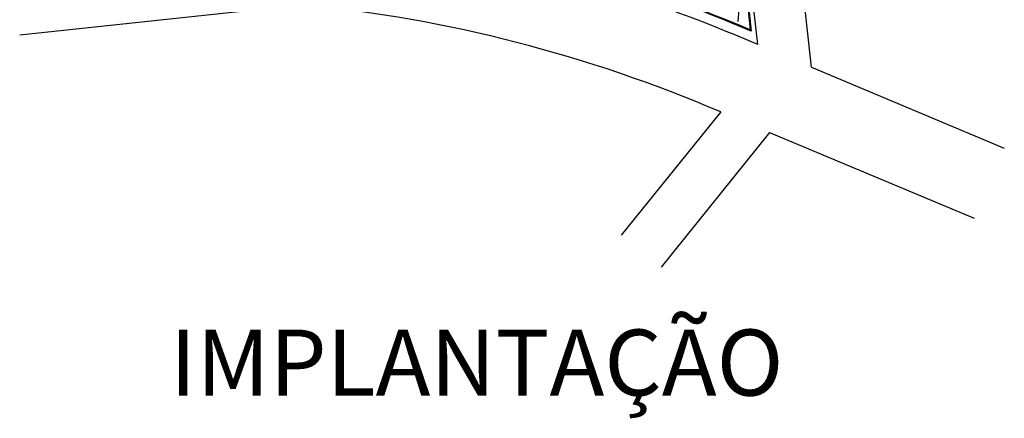
# Model space of a CAD drawing. Units: metres. Extents: x -382 to 2414, y -914 to 1646.
# Drawn here: x 1646 to 1839, y -914 to -835 of the extents above; entities that cross this region are included whole.
import ezdxf

# ---------------------------------------------------------------- set-up
doc = ezdxf.new("R2010")
doc.units = ezdxf.units.M
doc.layers.add('BASE ELETRICA', color=253, linetype='Continuous')
doc.layers.add('layout', color=7, linetype='Continuous')

msp = doc.modelspace()

# ---------------------------------------------------------------- linework, layer by layer
at = {"layer": 'BASE ELETRICA'}
for p, q in [((1790.834, -840.305), (1783.578, -772.803)), ((1801.368, -844.727), (1793.603, -772.499)), ((1787.414, -830.491), (1786.924, -835.793)), ((1788.514, -829.482), (1789.366, -837.406)), ((1701.989, -832.479), (1646.28, -838.468)), ((1788.87, -831.39), (1789.543, -837.644)), ((1801.368, -844.727), (1839.134, -860.584)), ((1783.589, -853.514), (1764.111, -877.684)), ((1793.175, -857.555), (1771.898, -883.959)), ((1793.175, -857.555), (1833.209, -874.364))]:
    msp.add_line(p, q, dxfattribs=at)
for centre, radius, start, end in [((1674.665, -1107.262), 291.138, 66.48314, 81.24039), ((1674.665, -1107.262), 291.138, 66.48314, 81.24039), ((1674.673, -1107.338), 293.138, 66.92964, 73.2797), ((1674.673, -1107.338), 293.288, 66.97958, 73.26043), ((1674.665, -1107.261), 276.137, 66.76805, 84.32129)]:
    msp.add_arc(centre, radius, start, end, dxfattribs=at)

# ---------------------------------------------------------------- texts
at = {"layer": 'layout', "color": 7}
msp.add_text('IMPLANTAÇÃO', height=12.93868, dxfattribs=at).set_placement((1675.727, -909.135))

doc.saveas('drawing.dxf')
